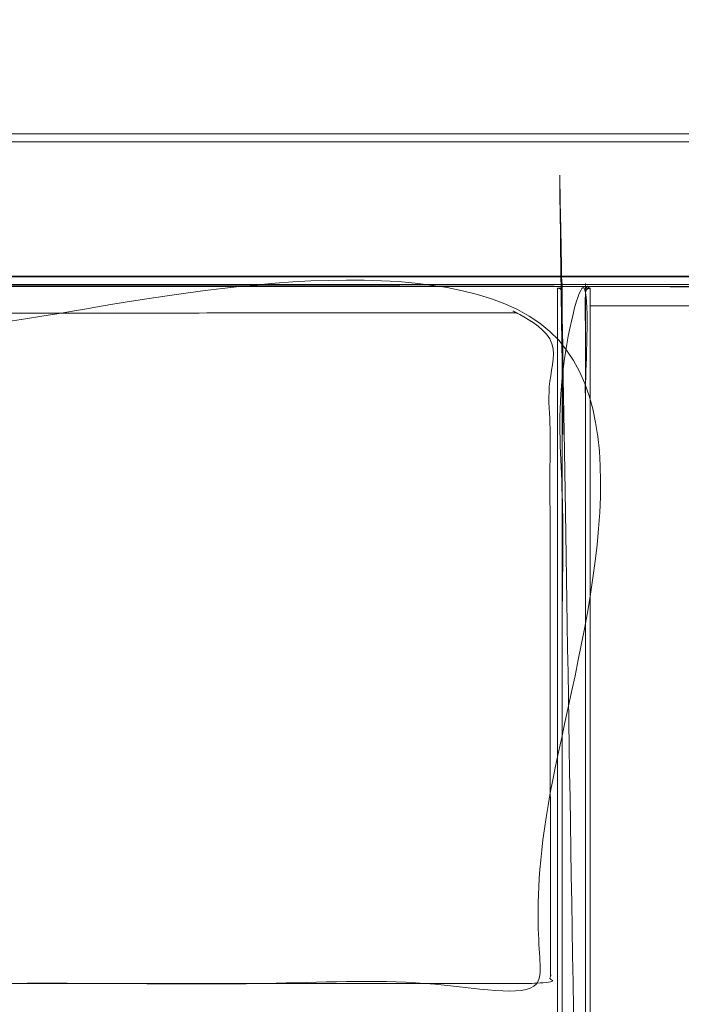
# Model space of a CAD drawing. Units: millimetres. Extents: x 1204 to 2328, y -1334 to -606.
# Drawn here: x 1659 to 1673, y -1161 to -1140 of the extents above; entities that cross this region are included whole.
import ezdxf

# ---------------------------------------------------------------- set-up
doc = ezdxf.new("R2010")
doc.units = ezdxf.units.MM
doc.header["$LTSCALE"] = 4
doc.layers.add('一般', color=7, linetype='Continuous', lineweight=5)

# ---------------------------------------------------------------- blocks, each defined once
blk = doc.blocks.new('グループ-12-1')
at = {"layer": '一般', "color": 7, "linetype": 'Continuous', "lineweight": 5, "transparency": 33554687}
blk.add_line((-15.61002886326229, -173.1908406547589), (-436.4605241453413, -173.1898606082064), dxfattribs=at)
at = {"layer": '一般', "color": 7, "linetype": 'Continuous', "lineweight": 5}
blk.add_line((-436.4605241453413, -176.0867629181713), (-15.6093370656957, -176.0865899687799), dxfattribs=at)
at = {"layer": '一般', "color": 7, "lineweight": 5}
blk.add_line((-436.4605241453413, -176.0867629181713), (-15.60910646650684, -176.0867629181714), dxfattribs=at)
at = {"layer": '一般', "color": 7, "lineweight": 5, "flags": 128}
for points in [[(-11.16511419852752, -176.0773083514285), (-440.673167777104, -176.0773083514285), (-440.673167777104, -173.0170265161611), (-11.16511419852752, -173.0170265161611), (-11.16511419852752, -176.0773083514285)], [(-11.4078198447951, -176.296435230636), (-440.4058456674263, -176.296435230636), (-440.4058456674263, -213.7576193585794), (-11.4078198447951, -213.7576193585794), (-11.4078198447951, -176.296435230636)], [(-11.40770454520067, -176.2966658298249), (-440.4057303678319, -176.2966658298249), (-440.4057303678319, -213.7578499577683), (-11.40770454520067, -213.7578499577683), (-11.40770454520067, -176.2966658298249)], [(-94.4824459246055, -213.7217611847129), (-94.38328827339872, -213.7217611847129), (-94.38328827339872, -176.3295262142364), (-94.4824459246055, -176.3295262142364), (-94.4824459246055, -213.7217611847129)], [(-93.88173503764354, -213.7236059782237), (-93.78165498968146, -213.7236059782237), (-93.78165498968146, -176.3294685644391), (-93.88173503764354, -176.3294685644391), (-93.88173503764354, -213.7236059782237)], [(-71.65024373830367, -213.588532503353), (-93.78073259292601, -213.588532503353), (-93.78073259292601, -176.7120326187461), (-71.65024373830367, -176.7120326187461), (-71.65024373830367, -213.588532503353)]]:
    blk.add_lwpolyline(points, dxfattribs=at)
at = {"layer": '一般', "color": 7, "linetype": 'Continuous', "lineweight": 5, "flags": 128}
for points in [[(-11.16511419852752, -176.0773083514285), (-440.673167777104, -176.0773083514285), (-440.673167777104, -173.0170265161611), (-11.16511419852752, -173.0170265161611)], [(-11.4078198447951, -176.296435230636), (-440.4058456674263, -176.296435230636), (-440.4058456674263, -213.7576193585794), (-11.4078198447951, -213.7576193585794)], [(-71.65024373830367, -213.588532503353), (-93.78073259292601, -213.588532503353), (-93.78073259292601, -176.7120326187461), (-71.65024373830367, -176.7120326187461)]]:
    blk.add_lwpolyline(points, close=True, dxfattribs=at)
at = {"layer": '一般', "color": 7, "linetype": 'Continuous', "lineweight": 5}
for points, knots in [([(-93.7800407953594, -213.7236059782237), (-93.78118418300417, -213.7236059782237), (-93.78232757064895, -213.7236059782237), (-93.82259384166433, -213.7206494070787), (-93.85037354795948, -213.6967171519734), (-93.85198914500157, -213.6951838395698), (-93.8535250702072, -213.6935704338755), (-93.894281143219, -213.6219995196554), (-93.88115853967138, -213.6225458837089), (-93.88116125492785, -195.8179419249661), (-93.88115757373818, -178.0133379662248), (-93.88116352030545, -177.2933156058161), (-93.88118417719419, -176.3118910889007), (-93.88090146215951, -176.4438081223941), (-93.87673820019656, -176.3603727781762), (-93.8535250702072, -176.3594080257919), (-93.85193226341913, -176.357890584336), (-93.85037354795948, -176.3563381740902), (-93.83419054141115, -176.3310551447513), (-93.7765441140151, -176.3294230497459), (-94.13237759821652, -176.3295260424121), (-94.50125287894699, -176.3290860078917), (-94.43810618382018, -176.3315199564668), (-94.41349676713843, -176.3563381740902), (-94.41197746035917, -176.3578531598226), (-94.41049897768336, -176.3594080257919), (-94.3691321548699, -176.4316942513435), (-94.38178937867109, -176.4324887520593), (-94.38178937867109, -195.0284685395381), (-94.38178937867109, -213.6244483270168), (-94.3775701353239, -213.568617338203), (-94.38885541812438, -213.7128238373948), (-94.49849998391768, -213.7219988175426), (-94.26209250017364, -213.7222893756881), (-93.91349339656165, -213.7232427483296), (-93.7800407953594, -213.7236059782237)], [0, 0, 0, 1.359045239982572e-07, 1.359045239982572e-07, 4.934889533963041e-06, 4.934889533963041e-06, 5.226422679590003e-06, 5.226422679590003e-06, 1.600595886176117e-05, 1.600595886176117e-05, 0.01462890166912471, 0.01462890166912471, 0.01521985059932558, 0.01543439299894139, 0.01564893539855698, 0.01586347779817291, 0.01586347779817291, 0.01588379248470782, 0.01588379248470782, 0.01616099444669895, 0.01643819640868991, 0.01671539837068087, 0.01699260033267182, 0.01726980229466261, 0.01726980229466261, 0.01728681923688858, 0.01728681923688858, 0.01794737301717977, 0.01794737301717977, 0.9865259947682945, 0.9865259947682945, 0.9894422649110965, 0.9923585350538959, 0.995274805196696, 0.9981910753394955, 1, 1, 1]), ([(-138.6029310780414, -176.9011239536055), (-138.5945809580183, -181.7811619193376), (-138.5862124904422, -186.6611998536118), (-138.5858802432001, -186.8520733797243), (-138.5860301044003, -186.8010729205241), (-138.5864569597114, -187.0171605262346), (-138.5886285236641, -187.1079178615076), (-138.5887177006941, -187.1083151046415), (-138.5888068777242, -187.1087123477754), (-138.5891608835101, -187.1237238145029), (-138.5895148892961, -187.1387352812304), (-138.6273750301947, -187.5952765167415), (-138.9049709765346, -187.9373002722282), (-138.9181955493911, -187.952189236581), (-138.931448447461, -187.9670529722585), (-139.0441557553042, -188.0910496364745), (-139.1671910791589, -188.1974972272815), (-139.1712634968652, -188.2009508104458), (-139.1753359145715, -188.2044043936102), (-139.1799406921239, -188.2077687997444), (-139.1845454696764, -188.2111332058786), (-139.3098874774078, -188.3521448171822), (-139.5051192193164, -188.3948740261091), (-139.4955979508495, -188.5561510807837), (-139.4943503536826, -189.3698225000873), (-139.4914851926209, -190.2943590467245), (-139.4899669080785, -190.8196751810857), (-139.4892798015821, -190.8558107699961), (-139.5047442126474, -191.1299573038217), (-139.4384790343434, -191.2360766587002), (-139.6275098376342, -191.2517491087666), (-138.9826071226193, -191.2503292806455), (-137.1244862891195, -191.2505344208504), (-115.9789595477054, -191.250497221059), (-96.9650010493629, -191.2505033781075), (-96.10042534576947, -191.2505098636455), (-94.91407245433224, -191.250532238706), (-95.08821992036874, -191.2501814529436), (-94.81663190114169, -191.263691774972), (-94.64640105038225, -191.2192229241942), (-94.62956349246505, -191.306233181201), (-94.63305638019817, -190.7661620562685), (-94.63444577046117, -189.1298406298715), (-94.64125647824348, -183.2844205403506), (-94.64761249435519, -177.7553509310485), (-94.64815123077507, -177.2180110683954), (-94.64853165536609, -177.2891024298674), (-94.6132498554533, -177.0461954397745), (-94.69919225768088, -176.8754920954416), (-94.51377579443741, -176.8601924413049), (-95.14558106280633, -176.8618059644821), (-96.96590170294506, -176.8622798693169), (-117.6812952671937, -176.8699776110182), (-136.308479873227, -176.8768614713082), (-137.1554614170144, -176.8771677795501), (-138.3176568047567, -176.8775736259052), (-138.1474464503744, -176.8778870230177), (-138.4891538319662, -176.8836917967891), (-138.6029310780414, -176.8998862845217), (-138.6029310780414, -176.9005051190636), (-138.6029310780414, -176.9011239536055)], [0, 0, 0, 0.2791493780421539, 0.2791493780421539, 0.2900677826108125, 0.300986187179471, 0.3119045917481296, 0.3119045917481296, 0.3119535567780213, 0.3119535567780213, 0.3137594705894187, 0.3137594705894187, 0.3688556395629756, 0.3688556395629756, 0.3713464236025337, 0.3713464236025337, 0.3923049128574276, 0.3923049128574276, 0.3929927814786311, 0.3929927814786311, 0.3937274470296706, 0.3937274470296706, 0.4180319562893615, 0.442336465549056, 0.4666409748087506, 0.490945484068443, 0.5152499933281427, 0.5395545025878392, 0.5638590118475358, 0.5881635211072448, 0.6124680303669616, 0.636772539626674, 0.6610770488863876, 0.6853815581461014, 0.9021819969102516, 0.9021819969102516, 0.9120400384067543, 0.9157089974822709, 0.9193779565577889, 0.9230469156333075, 0.9267158747088263, 0.9303848337843452, 0.9340537928598641, 0.9377227519353828, 0.9529537177273423, 0.9555998243617569, 0.958245930996171, 0.9608920376305798, 0.9635381442649893, 0.9661842508993996, 0.9688303575338099, 0.9714764641682201, 0.9741225708026304, 0.9977262988686988, 0.9977262988686988, 0.9987995647648371, 0.9991989929057845, 0.9995984210467319, 0.9999978491876794, 0.9999978491876794, 1, 1, 1]), ([(-435.2799139482116, -176.296435230636), (-435.3218920083636, -176.296435230636), (-435.3638700685156, -176.296435230636), (-436.2592910243612, -176.5259952082828), (-436.7835686781183, -179.4014493049272), (-437.9966716287021, -179.3017602150987), (-439.7050017783454, -179.3032251561149), (-440.4059033172236, -179.3029298051034), (-440.4059033172236, -194.8390889556926), (-440.4059033172236, -210.3752481062817), (-438.6633527056072, -210.3913218666292), (-437.079366973405, -210.3224645969203), (-436.7199051967423, -211.0363713035008), (-436.2485532123148, -213.0710748320179), (-435.9679772578707, -213.5559267049408), (-435.0757150988696, -213.715032573915), (-437.6170305414257, -213.7585994882128), (-433.2461765973535, -213.7575444459165), (-395.6091971755149, -213.757653425378), (-205.8345114854446, -213.7575867057713), (-47.55837095640975, -213.7576334136683), (-36.11560928133565, -213.7576168225076), (-18.56576028613539, -213.7575444459165), (-14.19489415713106, -213.7585994882128), (-16.73671276425229, -213.715032573915), (-15.84444713079334, -213.5559267049406), (-15.54761916906899, -213.0156935760146), (-15.02162750244814, -210.2379664545693), (-13.79591868460738, -210.3764700975202), (-12.10183448495347, -210.3749395226353), (-11.40701274763425, -210.3752481062817), (-11.40701274763425, -194.8390889556926), (-11.40701274763425, -179.3029298051034), (-12.17399039778151, -179.3034783141245), (-13.81619441169518, -179.3017602150983), (-14.92565933854259, -179.6231755112771), (-15.54733231822796, -176.9804701291122), (-15.83298861487203, -176.4887475241609), (-16.72130248197506, -176.3368398891057), (-14.17187009869674, -176.2955053223706), (-18.54339587098413, -176.29650630481), (-56.20007247646289, -176.2964030413026), (-261.4987800025141, -176.2964402857474), (-435.2799139482116, -176.296435230636)], [0, 0, 0, 0.0001437773013466863, 0.0001437773013466863, 0.003309829104891814, 0.006475880908436867, 0.009641932711982281, 0.01280798451552821, 0.01280798451552821, 0.08298657252448907, 0.08298657252448907, 0.09085820558427664, 0.0987298386440649, 0.1066014717038532, 0.1144731047636413, 0.1223447378234312, 0.1302163708832203, 0.1380880039430094, 0.1459596370027987, 0.1863518573754403, 0.3893175726276214, 0.3893175726276214, 0.4039912202164543, 0.4118226554659196, 0.4196540907153848, 0.4274855259648502, 0.4353169612143155, 0.4431483964637801, 0.4509798317132444, 0.4588112669627086, 0.4666427022121729, 0.4666427022121729, 0.6417529583814702, 0.6417529583814702, 0.6503976746100333, 0.6590423908385964, 0.6676871070671593, 0.6763318232957221, 0.684976539524283, 0.6936212557528438, 0.7022659719814046, 0.7109106882099655, 0.7552918427014103, 1, 1, 1]), ([(-69.03767022819433, -176.249969494082), (-69.01677794168427, -176.249969494082), (-68.9958856551742, -176.249969494082), (-68.60364109183355, -176.7467894747163), (-68.53300097809252, -176.3640011859526), (-68.5355314472392, -178.314573637556), (-68.53535095323888, -182.570520422628), (-68.53522834378632, -188.8324669359836), (-68.53510573433375, -195.0944134493392), (-68.53518909960509, -201.3221195438684), (-68.53527246487643, -207.5498256383976), (-68.5355039203239, -211.7372915858168), (-68.5331801878054, -213.6878540728589), (-68.38682555734088, -213.4580724346849), (-69.18681158867217, -213.7835365544915), (-67.59143669128802, -213.803427474684), (-70.70138205191618, -213.8027610288938), (-217.4812468494181, -213.8028118529185), (-357.3289188594379, -213.8028272632748), (-366.708767121321, -213.8028149115493), (-381.1152204660797, -213.802761028894), (-384.2252032758216, -213.803427474684), (-382.6287106621175, -213.7835365544915), (-383.3113829281432, -213.3224821551779), (-383.2805908451766, -213.6878540728596), (-383.2782783892, -211.7372915858138), (-383.2784685912067, -207.4515693924311), (-383.2785436709462, -202.2808041444006), (-383.2786187506857, -197.11003889637), (-383.2783758863653, -191.192437498391), (-383.2781330220448, -185.274836100412), (-383.2776873359316, -179.4954416071323), (-383.2805908451766, -176.3640010579261), (-383.4271974733085, -176.5940754345656), (-382.6287106621177, -176.2691715525019), (-384.2252032758216, -176.2493612954475), (-381.1152204660797, -176.2500250386174), (-222.5489927972806, -176.2499609704153), (-69.03767022819433, -176.249969494082)], [0, 0, 0, 0.0004450064246957183, 0.0004450064246957183, 0.01392787598672375, 0.02741074554875663, 0.0408936151107895, 0.0408936151107895, 0.06073150600745185, 0.06073150600745185, 0.0804609230127933, 0.0804609230127933, 0.09372684480439425, 0.1069927665959961, 0.1202586883875947, 0.1335246101791936, 0.1467905319707923, 0.1600564537623909, 0.4276785953354325, 0.4276785953354325, 0.4456285193019754, 0.4552477771546971, 0.4648670350074187, 0.4744862928601403, 0.4841055507128602, 0.4937248085655793, 0.5033440664182989, 0.5033440664182989, 0.5149497939779961, 0.5149497939779961, 0.5282317873364424, 0.5282317873364424, 0.5412035767958336, 0.5541753662552257, 0.5671471557146242, 0.5801189451740264, 0.5930907346334265, 0.6060625240928277, 1, 1, 1]), ([(-94.48290712298319, -176.3292956150475), (-94.48188864323241, -176.3292956150475), (-94.48087016348163, -176.3292956150475), (-94.41284915838692, -176.3347825174235), (-94.38410484633438, -176.3963280865653), (-94.38223427793979, -176.4436034757103), (-94.38187180833857, -176.3116577211843), (-94.38194826092004, -181.0334254225858), (-94.38188514678623, -198.7662616319986), (-94.38190925510324, -212.0387341824241), (-94.38192260365504, -213.2174886946643), (-94.38178320113265, -213.7391437968505), (-94.38312277720875, -213.618277584758), (-94.40435363628275, -213.7500639404861), (-94.46395268860412, -213.697484108866), (-94.48479738843481, -213.8409146292274), (-94.48262819193404, -213.3141835312178), (-94.48296885943599, -210.9212685021793), (-94.48289757401697, -192.4873993418186), (-94.48290712298319, -176.3292956150475)], [0, 0, 0, 0.0001066473808142256, 0.0001066473808142256, 0.007252420113774752, 0.01439819284674189, 0.0215439655797193, 0.02868973831269293, 0.150618780612489, 0.5134367011728899, 0.5134367011728899, 0.5456592775900048, 0.5778818540071239, 0.61010443042428, 0.6423270068414043, 0.6745495832585312, 0.7067721596756591, 0.7389947360927828, 0.7712173125099074, 1, 1, 1]), ([(-93.7800407953594, -176.3292956150475), (-93.78118418300417, -176.3292956150475), (-93.78232757064895, -176.3292956150475), (-93.82259828005864, -176.3313643541481), (-93.85037354795948, -176.3570107550578), (-93.85191208980382, -176.3586213458627), (-93.8535250702072, -176.3601574731556), (-93.87669745193364, -176.3459054832582), (-93.88090146215961, -176.4436046384391), (-93.88118417719404, -176.3116516532135), (-93.88114731853577, -194.3067933806739), (-93.88115757373795, -212.0405176672049), (-93.88116352030727, -212.7605791748555), (-93.88118417720318, -213.742059587102), (-93.88090146207028, -213.6100784833139), (-93.87133148556143, -213.7291854391121), (-93.80237608870759, -213.7339798081059), (-93.78949483634551, -213.7002978738371), (-93.77909797392272, -213.8427321413403), (-93.78017991982604, -213.3160786784073), (-93.78000186172014, -208.3681545473987), (-93.78004693898846, -190.4730263084971), (-93.7800407953594, -176.3292956150475)], [0, 0, 0, 0.0004059829107186315, 0.0004059829107186315, 0.01472376757143302, 0.01472376757143302, 0.01556734399076262, 0.01556734399076262, 0.02587043887119043, 0.03617353375162554, 0.04647662863205523, 0.7454056769468261, 0.7454056769468261, 0.7737850458917542, 0.7840881984354958, 0.7943913509792374, 0.8046945035229672, 0.814997656066697, 0.8253008086104119, 0.8356039611541268, 0.8459071136978403, 0.8782099654891706, 1, 1, 1])]:
    blk.add_open_spline(points, degree=2, knots=knots, dxfattribs=at)
at = {"layer": '一般', "color": 7, "lineweight": 5}
for points, knots in [([(-435.2798562984142, -176.296435230636), (-435.6156375422829, -176.296435230636), (-436.1511897459445, -176.6992776011128), (-436.2432420596448, -177.0209202322145), (-436.4661738254683, -177.7987312962156), (-436.6891055912918, -178.5765423602166), (-436.7818929399066, -178.898876788885), (-437.3172145443794, -179.3029298051034), (-439.0287073115967, -179.3029298051034), (-440.4058456674261, -179.3029298051034), (-440.4058456674261, -194.8390889556926), (-440.4058456674264, -210.3752481062817), (-439.0405255200253, -210.3752481062815), (-437.3315981687841, -210.3752481062817), (-436.7896900749798, -210.7960339761409), (-436.7061122814698, -211.1289615550476), (-436.4671250471221, -212.065021312399), (-436.2281378127749, -213.0010810697502), (-436.1438682216982, -213.3354354811375), (-435.6005188829638, -213.7576193585795), (-225.9063139079361, -213.757619358578), (-16.21284396782245, -213.7576193585795), (-15.66886048131856, -213.3354354811375), (-15.58454765289399, -213.0010810697502), (-15.34605044182278, -212.0650213123991), (-15.10755323075183, -211.1289615550476), (-15.0232404023274, -210.7960339761409), (-14.4801793125785, -210.3752481062817), (-12.77221759544103, -210.3752481062815), (-11.4078198447951, -210.3752481062817), (-11.4078198447951, -194.8390889556926), (-11.40781984479527, -179.3029298051034), (-12.78449700224714, -179.3029298051034), (-14.49548533373873, -179.3029298051034), (-15.0307925257623, -178.898876788885), (-15.12357987437706, -178.5765423602166), (-15.34651164020086, -177.7987312962158), (-15.56944340602421, -177.0209202322145), (-15.66153895707238, -176.6992776011128), (-16.19710557318321, -176.296435230636), (-225.9063715577335, -176.2964352306355), (-435.2798562984142, -176.296435230636)], [0, 0, 0, 0.0007203151430096963, 0.001440630286019616, 0.001440630286019616, 0.003182723246104765, 0.003182723246104765, 0.003904906667653352, 0.004627090089201803, 0.007601617883323065, 0.007601617883323065, 0.04115869441937984, 0.04115869441937984, 0.04410769566469889, 0.04484986450616342, 0.04559203334762787, 0.04559203334762787, 0.04768083904193162, 0.04768083904193162, 0.04842636456075671, 0.04917189007958169, 0.5024862959570995, 0.5032302298730335, 0.5039741637889675, 0.5039741637889675, 0.5060581849820834, 0.5060581849820834, 0.5067991343996283, 0.507540083817173, 0.5104826209201241, 0.5104826209201241, 0.5439887775495474, 0.5439887775495474, 0.5469577971134328, 0.5476787914371753, 0.5483997857609179, 0.5483997857609179, 0.5501390103099388, 0.5501390103099388, 0.5508581650087965, 0.5515773197076543, 1, 1, 1]), ([(-435.2799139482114, -176.296435230636), (-435.6157384294277, -176.296435230636), (-436.1512618081909, -176.6995514376495), (-436.2433573592392, -177.0218426289702), (-436.466260300164, -177.7991924945934), (-436.6891632410889, -178.5765423602166), (-436.7819938270517, -178.898876788885), (-437.3175172058146, -179.3029298051034), (-439.0292549846703, -179.3029298051034), (-440.4059033172236, -179.3029298051034), (-440.4059033172236, -194.8390889556926), (-440.4059033172236, -210.3752481062817), (-439.0410731930987, -210.3752481062814), (-437.3319440675675, -210.3752481062817), (-436.7895603629358, -210.7960483885904), (-436.7052475345116, -211.1290192048449), (-436.4667503234402, -212.0650501372974), (-436.1432484863784, -213.3347436835712), (-435.5998991476436, -213.7576193585795), (-225.9059680091529, -213.7576193585781), (-16.21272866822817, -213.7576193585795), (-15.66897578091267, -213.3347436835712), (-15.58466295248842, -213.0010810697502), (-15.34616574141723, -212.0650501372976), (-15.10766853034609, -211.1290192048449), (-15.02266390435538, -210.7960483885904), (-14.47951633991077, -210.3752481062817), (-12.77187169665751, -210.3752481062815), (-11.40701274763425, -210.3752481062817), (-11.40701274763425, -194.8390889556926), (-11.40701274763425, -179.3029298051034), (-12.7836322552891, -179.3029298051034), (-14.49534120924572, -179.3029298051034), (-15.03090782535672, -178.898876788885), (-15.12369517397163, -178.5765423602166), (-15.34662693979495, -177.7991924945935), (-15.56955870561863, -177.0218426289702), (-15.66096245910022, -176.6995514376495), (-16.19722087277781, -176.296435230636), (-225.9064580324274, -176.2964352306354), (-435.2799139482114, -176.296435230636)], [0, 0, 0, 0.0007196211892071365, 0.001439242378413797, 0.001439242378413797, 0.003175388684351658, 0.003175388684351658, 0.00389553424824493, 0.004615679812138069, 0.007574254606630843, 0.007574254606630843, 0.04096323840099451, 0.04096323840099451, 0.04389641451323436, 0.04463635246488364, 0.04537629041653284, 0.04537629041653284, 0.04745715258763337, 0.04819890184615618, 0.048940651104679, 0.5009248367768491, 0.5016650924551882, 0.5024053481335273, 0.5024053481335273, 0.5044830469306841, 0.5044830469306841, 0.5052222266821677, 0.5059614064336511, 0.5089045750539615, 0.5089045750539615, 0.5424065981933368, 0.5424065981933368, 0.5453751271683904, 0.5460977108053724, 0.5468202944423545, 0.5468202944423545, 0.5485623977685425, 0.5485623977685425, 0.5492840729634998, 0.550005748158457, 1, 1, 1]), ([(-435.2799139482114, -176.296435230636), (-435.6157384294277, -176.296435230636), (-436.1512618081909, -176.6995514376495), (-436.2433573592392, -177.0218426289702), (-436.466260300164, -177.7991924945934), (-436.6891632410889, -178.5765423602166), (-436.7819938270517, -178.898876788885), (-437.3175172058146, -179.3029298051034), (-439.0292549846703, -179.3029298051034), (-440.4059033172236, -179.3029298051034), (-440.4059033172236, -194.8390889556926), (-440.4059033172236, -210.3752481062817), (-439.0410731930987, -210.3752481062814), (-437.3319440675675, -210.3752481062817), (-436.7895603629358, -210.7960483885904), (-436.7052475345116, -211.1290192048449), (-436.4667503234402, -212.0650501372974), (-436.1432484863784, -213.3347436835712), (-435.5998991476436, -213.7576193585795), (-225.9059680091529, -213.7576193585781), (-16.21272866822817, -213.7576193585795), (-15.66897578091267, -213.3347436835712), (-15.58466295248842, -213.0010810697502), (-15.34616574141723, -212.0650501372976), (-15.10766853034609, -211.1290192048449), (-15.02266390435538, -210.7960483885904), (-14.47951633991077, -210.3752481062817), (-12.77187169665751, -210.3752481062815), (-11.40701274763425, -210.3752481062817), (-11.40701274763425, -194.8390889556926), (-11.40701274763425, -179.3029298051034), (-12.7836322552891, -179.3029298051034), (-14.49534120924572, -179.3029298051034), (-15.03090782535672, -178.898876788885), (-15.12369517397163, -178.5765423602166), (-15.34662693979495, -177.7991924945935), (-15.56955870561863, -177.0218426289702), (-15.66096245910022, -176.6995514376495), (-16.19722087277781, -176.296435230636), (-225.9064580324274, -176.2964352306354), (-435.2799139482114, -176.296435230636)], [0, 0, 0, 0.0007196211892071365, 0.001439242378413797, 0.001439242378413797, 0.003175388684351658, 0.003175388684351658, 0.00389553424824493, 0.004615679812138069, 0.007574254606630843, 0.007574254606630843, 0.04096323840099451, 0.04096323840099451, 0.04389641451323436, 0.04463635246488364, 0.04537629041653284, 0.04537629041653284, 0.04745715258763337, 0.04819890184615618, 0.048940651104679, 0.5009248367768491, 0.5016650924551882, 0.5024053481335273, 0.5024053481335273, 0.5044830469306841, 0.5044830469306841, 0.5052222266821677, 0.5059614064336511, 0.5089045750539615, 0.5089045750539615, 0.5424065981933368, 0.5424065981933368, 0.5453751271683904, 0.5460977108053724, 0.5468202944423545, 0.5468202944423545, 0.5485623977685425, 0.5485623977685425, 0.5492840729634998, 0.550005748158457, 1, 1, 1]), ([(-69.03767022819433, -176.249969494082), (-68.8287473630935, -176.249969494082), (-68.53519459568368, -176.5428304639252), (-68.53519459568363, -195.0259319484608), (-68.53519459568368, -213.5090334329959), (-68.8287473630935, -213.8028167995945), (-225.9083028259395, -213.8028167995949), (-382.9864746936525, -213.8028167995945), (-383.2785862161319, -213.5090334329959), (-383.2785862161317, -195.0259319484604), (-383.2785862161319, -176.5428304639252), (-382.9864746936525, -176.249969494082), (-225.9083028259398, -176.2499694940832), (-69.03767022819433, -176.249969494082)], [0, 0, 0, 0.0005931868855395482, 0.001186373771079202, 0.05359810532834789, 0.05419129221388695, 0.05478447909942598, 0.500181405559744, 0.5007706640553125, 0.5013599225508807, 0.5534245565481366, 0.5540138150437055, 0.5546030735392745, 1, 1, 1]), ([(-94.48290712298319, -176.3292956150476), (-94.46457448746935, -176.3292956150476), (-94.425603224553, -176.3444430992652), (-94.39862311945733, -176.3727635621464), (-94.38190467826557, -176.4110142025974), (-94.3819046782651, -195.0259031235627), (-94.38190467826557, -213.6634484148317), (-94.44113984490237, -213.721530585524), (-94.48290712298319, -213.721530585524), (-94.48290712298311, -195.0254131002858), (-94.48290712298319, -176.3292956150476)], [0, 0, 0, 0.0004959539867164731, 0.0009919079734326478, 0.001487861960148519, 0.0019838159468638, 0.5027133971587775, 0.5038193978333884, 0.5049253985079989, 0.5049253985079989, 1, 1, 1]), ([(-93.7800407953594, -213.7236059782237), (-93.8006217729645, -213.7236059782237), (-93.83838239013924, -213.7080549454253), (-93.85187244268708, -213.6952999277919), (-93.86674609036818, -213.6797344825443), (-93.88115853967138, -213.6428674372264), (-93.88115853967122, -195.0270561195117), (-93.88115853967138, -176.4112448017863), (-93.86674609036818, -176.3720141147825), (-93.85187244268708, -176.357832264668), (-93.83838239013924, -176.344385449468), (-93.8006217729645, -176.3295262142364), (-93.7800407953594, -176.3295262142364), (-94.1314163093741, -176.3295262142364), (-94.4827918233888, -176.3295262142364), (-94.46437271317892, -176.3295262142364), (-94.42548792495884, -176.344385449468), (-94.41199787241096, -176.357832264668), (-94.39850781986324, -176.3720141147825), (-94.38178937867109, -176.4112448017863), (-94.38178937866844, -195.0270561195137), (-94.38178937867109, -213.6244483270168), (-94.38178937867109, -213.6234971053628), (-94.38178937867109, -213.6225458837089), (-94.38178937867109, -213.6629295666566), (-94.44171634287422, -213.7217611847129), (-94.4827918233888, -213.7217611847129), (-94.1314163093741, -213.7226835814683), (-93.7800407953594, -213.7236059782237)], [0, 0, 0, 0.0004498739677431382, 0.0008997479354877524, 0.0008997479354877524, 0.001421442976185564, 0.00194313801688269, 0.5286877621482815, 0.5292094571889526, 0.5297311522296237, 0.5297311522296237, 0.5302146705976951, 0.5306981889657656, 0.5306981889657656, 0.5389532154458554, 0.5389532154458554, 0.5393859440693867, 0.5398186726929171, 0.5398186726929171, 0.5402633476437717, 0.5407080225946264, 0.9896870651156774, 0.9896870651156774, 0.9897100295497585, 0.9897100295497585, 0.9906849741602929, 0.9916599187708267, 0.9916599187708267, 1, 1, 1]), ([(-93.7800407953594, -176.3292956150476), (-93.8006217729645, -176.3292956150476), (-93.83838239013924, -176.3444430992652), (-93.85187244268708, -176.3585817120318), (-93.86674609036818, -176.3727635621464), (-93.88115853967138, -176.4110142025974), (-93.88115853967116, -195.0268543452163), (-93.88115853967138, -213.6426944878349), (-93.86674609036818, -213.6802100933713), (-93.83838239013924, -213.7085737936002), (-93.8006217729645, -213.7234330288321), (-93.7800407953594, -213.7234330288321), (-93.78004079535914, -195.0263643219401), (-93.7800407953594, -176.3292956150476)], [0, 0, 0, 0.0004936981097874737, 0.0009873962195765874, 0.0009873962195765874, 0.001506594589869897, 0.002025792960162538, 0.5262503934904472, 0.5267695918607419, 0.5272887902310363, 0.527807988601331, 0.5283271869716241, 0.5283271869716241, 1, 1, 1]), ([(-138.6029310780414, -176.9011239536056), (-138.5944565578509, -181.8495519472009), (-138.5859820376607, -186.7979799407961), (-138.5859820376607, -186.8043790682868), (-138.5873800452432, -187.1023564576326), (-138.5888068777242, -187.1087123477754), (-138.5944709703004, -187.3488958154151), (-138.7710811240631, -187.7866883754524), (-138.9240980983163, -187.9588162574819), (-138.9829008914738, -188.0247099756964), (-139.1101772312712, -188.1491470629813), (-139.1753359145715, -188.2044043936102), (-139.2490123554099, -188.2582348917581), (-139.4103020755634, -188.3758116531743), (-139.4974253316018, -188.4056021858844), (-139.4936492698843, -189.6056115397765), (-139.4898732081668, -190.8056208936685), (-139.4898732081668, -190.8155654836879), (-139.4752157472255, -191.250504378763), (-117.270200117256, -191.250504378763), (-95.06583304750491, -191.250504378763), (-94.632104798171, -191.2377493611297), (-94.632104798171, -191.2278480084582), (-94.64011811998317, -184.2609564899346), (-94.64813144179628, -177.2940649714111), (-94.64813144179628, -177.2841636187397), (-94.66352393765236, -176.8614608931229), (-94.67269025540914, -176.8614608931229), (-116.4163201458322, -176.8695030398342), (-138.1599500362549, -176.8775451865454), (-138.1691595913597, -176.8775451865454), (-138.6029310780414, -176.8912226009342), (-138.6029310780414, -176.9011239536056)], [0, 0, 0, 0.08171760363831791, 0.08171760363831791, 0.0818232777226453, 0.08192895180697268, 0.08192895180697268, 0.08582639226201984, 0.08972383271706584, 0.08972383271706584, 0.0912183779825137, 0.09271292324796217, 0.09271292324796217, 0.09430914509492051, 0.09590536694187843, 0.09590536694187843, 0.1167087959219593, 0.1167087959219593, 0.1168811950347683, 0.1170535941475771, 0.503507661284678, 0.5036687678791756, 0.5038298744736732, 0.5038298744736732, 0.6171894271003447, 0.6171894271003447, 0.6173505336948417, 0.6175116402893388, 0.6175116402893388, 0.9996762669374664, 0.9996762669374664, 0.9998381334687332, 1, 1, 1])]:
    blk.add_open_spline(points, degree=2, knots=knots, dxfattribs=at)

msp = doc.modelspace()

# ---------------------------------------------------------------- block references
at = {"layer": '一般', "color": 7, "transparency": 33554687}
msp.add_blockref('グループ-12-1', (1764.565661585286, -969.5681657786429), dxfattribs=at)

doc.saveas('drawing.dxf')
